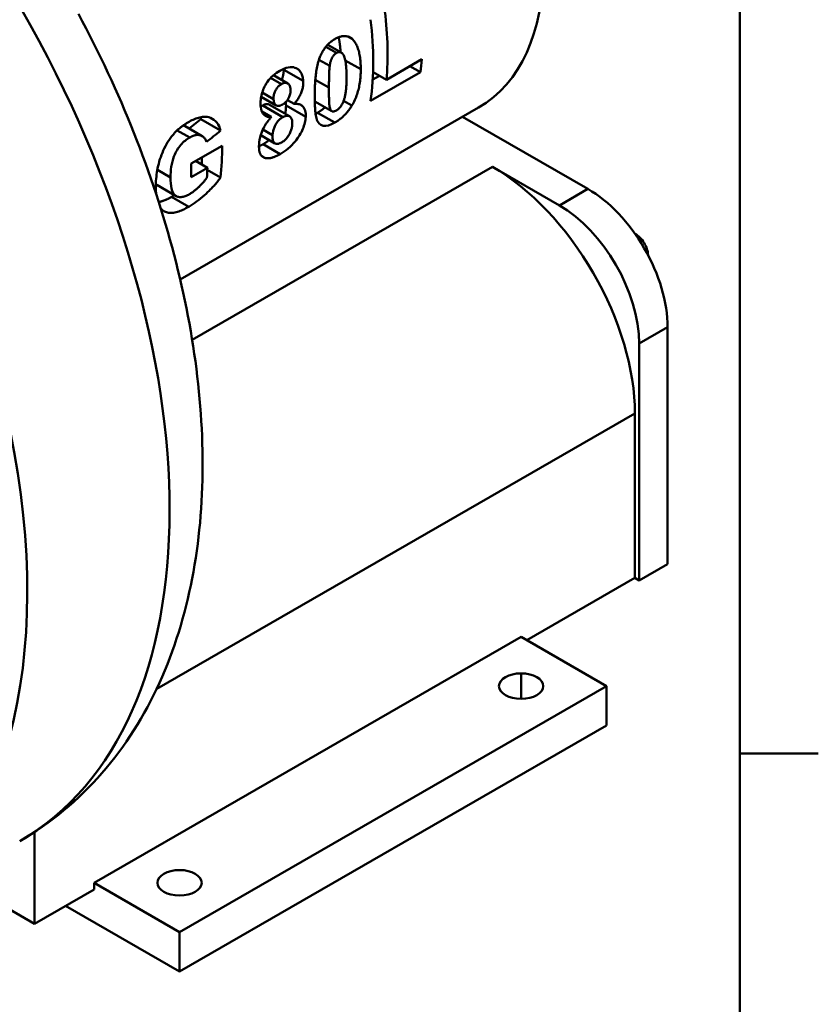
# Model space of a CAD drawing. Units: millimetres. Extents: x 0 to 2100, y 0 to 1485.
# Drawn here: x 1871 to 2069, y 1051 to 1296 of the extents above; entities that cross this region are included whole.
import ezdxf

# ---------------------------------------------------------------- set-up
doc = ezdxf.new("R2010")
doc.units = ezdxf.units.MM
doc.header["$LTSCALE"] = 5
for name, color, linetype, lineweight in [('Rahmen_0', 179, 'Continuous', 50), ('Sichtbare Kanten(DIN)', 179, 'Continuous', 50), ('Sichtbare tangentiale Kanten(DIN)', 179, 'Continuous', 50)]:
    doc.layers.add(name, color=color, linetype=linetype, lineweight=lineweight)

# ---------------------------------------------------------------- blocks, each defined once
blk = doc.blocks.new('Ränder Default Border')
at = {"layer": 'Rahmen_0', "color": 179, "true_color": 0x262659}
blk.add_line((410, 222.75), (413.9, 222.75), dxfattribs=at)
at = {"layer": 'Rahmen_0', "color": 179, "true_color": 0x262659, "flags": 128}
blk.add_lwpolyline([(10, 10), (10, 287), (410, 287), (410, 10), (10, 10)], dxfattribs=at)

msp = doc.modelspace()

# ---------------------------------------------------------------- linework, layer by layer
at = {"layer": 'Sichtbare Kanten(DIN)'}
for p, q in [((1947.604, 1289.835), (1950.994, 1287.882)), ((1962.179, 1281.135), (1971.023, 1286.228)), ((1968.032, 1284.505), (1970.625, 1283.013)), ((1934.144, 1282.261), (1937.672, 1280.229)), ((1970.625, 1283.013), (1958.225, 1275.872)), ((1960.464, 1282.123), (1958.789, 1281.159)), ((1958.884, 1283.033), (1962.179, 1281.135)), ((1931.083, 1276.907), (1934.825, 1274.752)), ((1933.138, 1274.929), (1938.134, 1272.052)), ((1937.618, 1276.08), (1939.266, 1275.132)), ((1944.407, 1275.757), (1948.633, 1273.323)), ((1910.96, 1231.525), (1985.083, 1274.21)), ((1931.286, 1273.22), (1933.616, 1271.878)), ((2012.273, 1253.998), (1981.128, 1271.933)), ((1911.77, 1269.813), (1916.417, 1267.137)), ((1916.126, 1271.3), (1913.203, 1268.987)), ((1916.126, 1271.3), (1921, 1268.493)), ((1930.977, 1267.352), (1934.513, 1265.316)), ((1913.702, 1260.332), (1921.364, 1264.744)), ((1914.777, 1260.951), (1917.722, 1259.255)), ((1916.354, 1261.859), (1916.354, 1260.043)), ((1917.722, 1259.255), (1913.656, 1256.914)), ((1917.701, 1258.755), (1920.999, 1256.855)), ((2005.202, 1249.926), (1988.585, 1259.495)), ((1905.159, 1254.996), (1909.971, 1252.225)), ((2032.072, 1160.842), (2032.072, 1219.705)), ((2025.001, 1156.77), (2025.001, 1215.633)), ((2023.94, 1157.381), (2023.94, 1198.258)), ((2025.001, 1156.77), (2032.072, 1160.842)), ((1997.075, 1141.91), (2023.94, 1157.381)), ((2023.94, 1157.381), (2025.001, 1156.77)), ((1889.59, 1081.648), (1995.656, 1142.728)), ((1995.656, 1142.728), (2016.869, 1130.512)), ((1995.654, 1133.679), (1995.656, 1133.679)), ((2016.869, 1130.512), (1910.803, 1069.433)), ((2016.869, 1130.512), (2016.869, 1120.701)), ((1995.656, 1127.345), (1995.654, 1127.345)), ((2016.869, 1120.701), (1910.803, 1059.622)), ((1874.74, 1071.462), (1874.74, 1094.254)), ((1855.069, 1082.79), (1874.74, 1071.462)), ((1889.59, 1081.648), (1910.803, 1069.433)), ((1889.59, 1080.013), (1889.59, 1081.648)), ((1905.303, 1081.648), (1905.303, 1081.649)), ((1916.303, 1081.649), (1916.303, 1081.648)), ((1874.74, 1071.462), (1889.59, 1080.013)), ((1910.803, 1059.622), (1882.491, 1075.926)), ((1910.803, 1069.433), (1910.803, 1059.622))]:
    msp.add_line(p, q, dxfattribs=at)
at = {"layer": 'Sichtbare Kanten(DIN)', "flags": 128}
for points in [[(1885.658, 1297.497), (1886.624, 1295.689), (1887.577, 1293.874), (1888.516, 1292.053), (1889.441, 1290.227), (1890.354, 1288.395), (1891.252, 1286.558), (1892.137, 1284.716), (1893.008, 1282.869), (1893.864, 1281.017), (1894.707, 1279.161), (1895.535, 1277.301), (1896.35, 1275.436), (1897.149, 1273.568), (1897.934, 1271.696), (1898.704, 1269.821), (1899.46, 1267.943), (1900.201, 1266.062), (1900.926, 1264.178), (1901.636, 1262.292), (1902.332, 1260.403), (1903.011, 1258.512), (1903.676, 1256.62), (1904.324, 1254.726), (1904.957, 1252.831), (1905.575, 1250.934), (1906.176, 1249.037), (1906.762, 1247.138), (1907.331, 1245.24), (1907.884, 1243.34), (1908.422, 1241.441), (1908.942, 1239.542), (1909.447, 1237.643), (1909.935, 1235.744), (1910.406, 1233.846), (1910.861, 1231.949), (1911.299, 1230.053), (1911.72, 1228.158), (1912.124, 1226.264), (1912.511, 1224.372), (1912.881, 1222.482), (1913.233, 1220.594), (1913.568, 1218.708), (1913.886, 1216.825), (1914.187, 1214.944), (1914.469, 1213.066), (1914.734, 1211.191), (1914.981, 1209.319), (1915.211, 1207.451), (1915.422, 1205.586), (1915.615, 1203.725), (1915.79, 1201.868), (1915.947, 1200.014), (1916.086, 1198.166), (1916.206, 1196.321), (1916.307, 1194.481), (1916.39, 1192.646), (1916.454, 1190.816), (1916.5, 1188.991), (1916.526, 1187.171), (1916.533, 1185.357), (1916.52, 1183.548), (1916.488, 1181.746), (1916.437, 1179.949), (1916.366, 1178.159), (1916.275, 1176.374), (1916.164, 1174.597), (1916.033, 1172.826), (1915.882, 1171.062), (1915.71, 1169.305), (1915.518, 1167.556), (1915.306, 1165.814), (1915.072, 1164.079), (1914.818, 1162.353), (1914.543, 1160.634), (1914.247, 1158.924), (1913.929, 1157.222), (1913.59, 1155.528), (1913.23, 1153.843), (1912.848, 1152.167), (1912.443, 1150.499), (1912.016, 1148.84), (1911.566, 1147.191), (1911.094, 1145.551), (1910.599, 1143.922), (1910.081, 1142.303), (1909.54, 1140.695), (1908.976, 1139.099), (1908.389, 1137.514), (1907.778, 1135.942), (1907.143, 1134.382), (1906.485, 1132.835), (1905.803, 1131.301), (1905.096, 1129.781), (1904.366, 1128.275), (1903.611, 1126.783), (1902.832, 1125.307), (1902.028, 1123.845), (1901.199, 1122.399), (1900.346, 1120.969), (1899.467, 1119.556), (1898.563, 1118.159), (1897.634, 1116.78), (1896.68, 1115.418), (1895.7, 1114.073), (1894.694, 1112.748), (1893.662, 1111.442), (1892.605, 1110.156), (1891.522, 1108.892), (1890.415, 1107.649), (1889.283, 1106.429), (1888.127, 1105.231), (1886.947, 1104.057), (1885.744, 1102.907), (1884.518, 1101.782), (1883.27, 1100.682), (1881.999, 1099.607), (1880.707, 1098.559), (1879.393, 1097.538), (1878.058, 1096.545), (1876.703, 1095.579), (1875.327, 1094.643), (1873.932, 1093.736), (1872.517, 1092.859), (1871.083, 1092.012)], [(1949.395, 1291.237), (1949.586, 1291.343), (1949.778, 1291.443), (1949.971, 1291.536), (1950.163, 1291.621), (1950.356, 1291.698), (1950.548, 1291.767), (1950.74, 1291.826), (1950.931, 1291.877), (1951.122, 1291.918), (1951.312, 1291.949), (1951.501, 1291.97), (1951.689, 1291.98), (1951.874, 1291.979), (1952.056, 1291.968), (1952.234, 1291.945), (1952.409, 1291.912), (1952.581, 1291.868), (1952.75, 1291.812), (1952.914, 1291.747), (1953.073, 1291.671), (1953.227, 1291.586), (1953.376, 1291.492), (1953.521, 1291.388), (1953.66, 1291.276)], [(1950.298, 1291.676), (1950.33, 1291.553), (1950.362, 1291.428), (1950.393, 1291.3), (1950.422, 1291.17), (1950.451, 1291.037), (1950.478, 1290.901), (1950.505, 1290.762), (1950.53, 1290.621), (1950.554, 1290.477), (1950.577, 1290.331), (1950.599, 1290.182), (1950.62, 1290.03), (1950.64, 1289.875), (1950.659, 1289.718), (1950.677, 1289.558), (1950.694, 1289.396), (1950.709, 1289.231), (1950.724, 1289.063), (1950.737, 1288.893), (1950.75, 1288.719), (1950.761, 1288.544), (1950.772, 1288.365), (1950.781, 1288.184), (1950.789, 1288)], [(1945.672, 1286.711), (1945.773, 1286.96), (1945.879, 1287.205), (1945.99, 1287.447), (1946.106, 1287.685), (1946.228, 1287.919), (1946.355, 1288.148), (1946.489, 1288.374), (1946.627, 1288.594), (1946.772, 1288.811), (1946.923, 1289.022), (1947.078, 1289.227), (1947.238, 1289.424), (1947.401, 1289.614), (1947.569, 1289.797), (1947.74, 1289.973), (1947.914, 1290.142), (1948.092, 1290.304), (1948.273, 1290.458), (1948.456, 1290.605), (1948.641, 1290.745), (1948.827, 1290.878), (1949.015, 1291.004), (1949.204, 1291.124), (1949.395, 1291.237)], [(1953.66, 1291.276), (1953.853, 1291.1), (1954.035, 1290.908), (1954.206, 1290.701), (1954.365, 1290.479), (1954.514, 1290.246), (1954.652, 1290.002), (1954.78, 1289.749), (1954.899, 1289.488), (1955.01, 1289.214), (1955.114, 1288.928), (1955.212, 1288.629), (1955.303, 1288.318), (1955.386, 1287.995), (1955.463, 1287.66), (1955.533, 1287.313), (1955.595, 1286.955), (1955.651, 1286.586), (1955.699, 1286.207), (1955.739, 1285.817), (1955.773, 1285.417), (1955.798, 1285.006), (1955.817, 1284.586), (1955.827, 1284.157), (1955.83, 1283.719)], [(1944.397, 1277.181), (1944.398, 1277.614), (1944.403, 1278.043), (1944.41, 1278.467), (1944.42, 1278.888), (1944.433, 1279.304), (1944.449, 1279.715), (1944.469, 1280.123), (1944.492, 1280.525), (1944.52, 1280.923), (1944.551, 1281.317), (1944.586, 1281.705), (1944.626, 1282.089), (1944.67, 1282.467), (1944.72, 1282.846), (1944.776, 1283.228), (1944.839, 1283.613), (1944.91, 1284), (1944.989, 1284.388), (1945.076, 1284.776), (1945.173, 1285.165), (1945.28, 1285.554), (1945.398, 1285.942), (1945.529, 1286.328), (1945.672, 1286.711)], [(1949.778, 1287.773), (1949.68, 1287.713), (1949.583, 1287.647), (1949.487, 1287.575), (1949.393, 1287.497), (1949.301, 1287.414), (1949.211, 1287.323), (1949.123, 1287.227), (1949.033, 1287.119), (1948.941, 1287), (1948.85, 1286.869), (1948.76, 1286.727), (1948.674, 1286.575), (1948.595, 1286.416), (1948.523, 1286.251), (1948.458, 1286.082), (1948.4, 1285.912), (1948.349, 1285.743), (1948.303, 1285.573), (1948.262, 1285.403), (1948.224, 1285.231), (1948.19, 1285.059), (1948.16, 1284.889), (1948.133, 1284.72), (1948.108, 1284.553)], [(1952.301, 1281.686), (1952.297, 1282.304), (1952.283, 1282.893), (1952.26, 1283.453), (1952.228, 1283.98), (1952.188, 1284.473), (1952.14, 1284.929), (1952.084, 1285.348), (1952.022, 1285.726), (1951.953, 1286.062), (1951.878, 1286.359), (1951.792, 1286.633), (1951.699, 1286.884), (1951.598, 1287.11), (1951.493, 1287.311), (1951.385, 1287.486), (1951.276, 1287.632), (1951.166, 1287.751), (1951.038, 1287.854), (1950.879, 1287.935), (1950.683, 1287.986), (1950.468, 1287.997), (1950.242, 1287.964), (1950.01, 1287.888), (1949.778, 1287.773)], [(1935.693, 1283.346), (1936.213, 1283.627), (1936.738, 1283.867), (1937.264, 1284.06), (1937.786, 1284.196), (1938.3, 1284.268), (1938.763, 1284.27), (1939.156, 1284.216), (1939.482, 1284.126), (1939.745, 1284.017), (1939.955, 1283.906), (1940.147, 1283.782), (1940.329, 1283.643), (1940.5, 1283.489), (1940.659, 1283.318), (1940.807, 1283.13), (1940.943, 1282.926), (1941.066, 1282.705), (1941.174, 1282.47), (1941.267, 1282.223), (1941.347, 1281.963), (1941.413, 1281.693), (1941.464, 1281.413), (1941.503, 1281.126), (1941.528, 1280.831)], [(1948.108, 1284.553), (1948.072, 1284.269), (1948.043, 1283.979), (1948.018, 1283.688), (1947.999, 1283.402), (1947.984, 1283.124), (1947.973, 1282.859), (1947.964, 1282.613), (1947.957, 1282.389), (1947.952, 1282.186), (1947.947, 1281.984), (1947.943, 1281.781), (1947.94, 1281.578), (1947.937, 1281.375), (1947.934, 1281.172), (1947.932, 1280.968), (1947.931, 1280.765), (1947.93, 1280.563), (1947.929, 1280.36), (1947.928, 1280.159), (1947.927, 1279.958), (1947.927, 1279.759), (1947.927, 1279.56), (1947.926, 1279.363), (1947.926, 1279.167)], [(1930.953, 1274.741), (1930.938, 1275.078), (1930.935, 1275.421), (1930.947, 1275.771), (1930.973, 1276.126), (1931.015, 1276.487), (1931.073, 1276.854), (1931.149, 1277.227), (1931.24, 1277.598), (1931.348, 1277.966), (1931.471, 1278.331), (1931.609, 1278.693), (1931.761, 1279.052), (1931.93, 1279.412), (1932.127, 1279.789), (1932.356, 1280.182), (1932.623, 1280.59), (1932.933, 1281.007), (1933.287, 1281.426), (1933.663, 1281.819), (1934.052, 1282.181), (1934.451, 1282.512), (1934.86, 1282.816), (1935.275, 1283.093), (1935.693, 1283.346)], [(1936.685, 1283.62), (1936.684, 1283.516), (1936.682, 1283.412), (1936.678, 1283.308), (1936.672, 1283.203), (1936.664, 1283.099), (1936.654, 1282.994), (1936.643, 1282.889), (1936.63, 1282.784), (1936.615, 1282.679), (1936.599, 1282.574), (1936.581, 1282.468), (1936.561, 1282.363), (1936.54, 1282.257), (1936.516, 1282.151), (1936.491, 1282.045), (1936.465, 1281.939), (1936.436, 1281.832), (1936.406, 1281.726), (1936.374, 1281.619), (1936.34, 1281.512), (1936.305, 1281.405), (1936.268, 1281.298), (1936.229, 1281.191), (1936.189, 1281.083)], [(1936.682, 1283.844), (1936.682, 1283.834), (1936.682, 1283.825), (1936.683, 1283.816), (1936.683, 1283.807), (1936.683, 1283.798), (1936.683, 1283.788), (1936.684, 1283.779), (1936.684, 1283.77), (1936.684, 1283.761), (1936.684, 1283.751), (1936.684, 1283.742), (1936.684, 1283.733), (1936.685, 1283.723), (1936.685, 1283.714), (1936.685, 1283.705), (1936.685, 1283.695), (1936.685, 1283.686), (1936.685, 1283.677), (1936.685, 1283.667), (1936.685, 1283.658), (1936.685, 1283.648), (1936.685, 1283.639), (1936.685, 1283.629), (1936.685, 1283.62)], [(1951.768, 1276.518), (1951.825, 1276.734), (1951.877, 1276.956), (1951.925, 1277.183), (1951.97, 1277.411), (1952.01, 1277.64), (1952.046, 1277.868), (1952.079, 1278.093), (1952.108, 1278.313), (1952.134, 1278.527), (1952.157, 1278.734), (1952.178, 1278.942), (1952.197, 1279.151), (1952.214, 1279.36), (1952.23, 1279.571), (1952.243, 1279.782), (1952.256, 1279.994), (1952.266, 1280.207), (1952.276, 1280.419), (1952.283, 1280.631), (1952.289, 1280.844), (1952.294, 1281.055), (1952.298, 1281.267), (1952.3, 1281.477), (1952.301, 1281.686)], [(1955.83, 1283.719), (1955.826, 1283.286), (1955.814, 1282.861), (1955.795, 1282.442), (1955.769, 1282.029), (1955.735, 1281.624), (1955.695, 1281.225), (1955.647, 1280.832), (1955.593, 1280.446), (1955.532, 1280.066), (1955.464, 1279.693), (1955.39, 1279.325), (1955.309, 1278.964), (1955.221, 1278.609), (1955.126, 1278.256), (1955.022, 1277.9), (1954.909, 1277.543), (1954.785, 1277.185), (1954.652, 1276.828), (1954.509, 1276.471), (1954.354, 1276.114), (1954.187, 1275.757), (1954.009, 1275.403), (1953.818, 1275.05), (1953.615, 1274.7)], [(1936.103, 1280.053), (1935.98, 1279.979), (1935.858, 1279.899), (1935.737, 1279.813), (1935.617, 1279.721), (1935.499, 1279.622), (1935.384, 1279.516), (1935.271, 1279.403), (1935.161, 1279.283), (1935.055, 1279.156), (1934.955, 1279.024), (1934.859, 1278.887), (1934.769, 1278.744), (1934.683, 1278.596), (1934.603, 1278.441), (1934.523, 1278.273), (1934.445, 1278.087), (1934.371, 1277.884), (1934.305, 1277.665), (1934.247, 1277.43), (1934.204, 1277.193), (1934.176, 1276.96), (1934.161, 1276.731), (1934.158, 1276.508), (1934.166, 1276.291)], [(1938.379, 1278.733), (1938.365, 1278.899), (1938.344, 1279.059), (1938.316, 1279.214), (1938.279, 1279.364), (1938.234, 1279.506), (1938.18, 1279.641), (1938.117, 1279.767), (1938.045, 1279.882), (1937.965, 1279.986), (1937.877, 1280.078), (1937.78, 1280.158), (1937.676, 1280.227), (1937.565, 1280.283), (1937.449, 1280.326), (1937.328, 1280.356), (1937.202, 1280.372), (1937.071, 1280.374), (1936.937, 1280.363), (1936.8, 1280.339), (1936.662, 1280.303), (1936.523, 1280.255), (1936.383, 1280.197), (1936.243, 1280.129), (1936.103, 1280.053)], [(1941.528, 1280.831), (1941.539, 1280.596), (1941.541, 1280.358), (1941.533, 1280.117), (1941.516, 1279.873), (1941.488, 1279.627), (1941.451, 1279.377), (1941.403, 1279.125), (1941.344, 1278.87), (1941.275, 1278.614), (1941.195, 1278.357), (1941.106, 1278.102), (1941.008, 1277.848), (1940.901, 1277.596), (1940.785, 1277.347), (1940.661, 1277.101), (1940.529, 1276.859), (1940.39, 1276.624), (1940.246, 1276.394), (1940.095, 1276.169), (1939.939, 1275.951), (1939.778, 1275.738), (1939.612, 1275.53), (1939.441, 1275.328), (1939.266, 1275.132)], [(1947.926, 1279.167), (1947.925, 1278.572), (1947.924, 1278.008), (1947.925, 1277.477), (1947.927, 1276.979), (1947.933, 1276.516), (1947.942, 1276.088), (1947.956, 1275.697), (1947.975, 1275.344), (1948, 1275.03), (1948.032, 1274.755), (1948.074, 1274.502), (1948.125, 1274.266), (1948.186, 1274.05), (1948.254, 1273.857), (1948.33, 1273.687), (1948.411, 1273.545), (1948.5, 1273.432), (1948.605, 1273.342), (1948.739, 1273.279), (1948.909, 1273.247), (1949.1, 1273.253), (1949.308, 1273.298), (1949.528, 1273.38), (1949.754, 1273.496)], [(1936.377, 1274.962), (1936.49, 1275.029), (1936.603, 1275.102), (1936.715, 1275.179), (1936.827, 1275.262), (1936.937, 1275.35), (1937.046, 1275.444), (1937.153, 1275.543), (1937.259, 1275.649), (1937.362, 1275.76), (1937.461, 1275.876), (1937.556, 1275.996), (1937.647, 1276.121), (1937.734, 1276.25), (1937.817, 1276.384), (1937.896, 1276.522), (1937.979, 1276.681), (1938.068, 1276.874), (1938.157, 1277.1), (1938.239, 1277.359), (1938.308, 1277.642), (1938.354, 1277.923), (1938.38, 1278.2), (1938.387, 1278.47), (1938.379, 1278.733)], [(1949.359, 1270.481), (1948.557, 1270.069), (1947.795, 1269.79), (1947.084, 1269.664), (1946.457, 1269.704), (1945.915, 1269.905), (1945.492, 1270.225), (1945.203, 1270.592), (1945.016, 1270.951), (1944.901, 1271.259), (1944.806, 1271.576), (1944.726, 1271.914), (1944.658, 1272.268), (1944.602, 1272.636), (1944.555, 1273.013), (1944.517, 1273.397), (1944.486, 1273.786), (1944.46, 1274.186), (1944.44, 1274.596), (1944.424, 1275.014), (1944.413, 1275.438), (1944.404, 1275.869), (1944.399, 1276.304), (1944.397, 1276.741), (1944.397, 1277.181)], [(1933.616, 1271.878), (1933.51, 1271.871), (1933.404, 1271.866), (1933.3, 1271.865), (1933.196, 1271.867), (1933.094, 1271.872), (1932.993, 1271.881), (1932.893, 1271.893), (1932.795, 1271.909), (1932.698, 1271.93), (1932.603, 1271.954), (1932.51, 1271.982), (1932.419, 1272.015), (1932.33, 1272.053), (1932.243, 1272.095), (1932.156, 1272.143), (1932.036, 1272.221), (1931.883, 1272.346), (1931.708, 1272.527), (1931.525, 1272.772), (1931.346, 1273.089), (1931.197, 1273.451), (1931.081, 1273.851), (1931, 1274.283), (1930.953, 1274.741)], [(1931.452, 1274.741), (1931.431, 1274.729), (1931.41, 1274.717), (1931.39, 1274.705), (1931.37, 1274.693), (1931.349, 1274.68), (1931.329, 1274.668), (1931.309, 1274.656), (1931.289, 1274.643), (1931.269, 1274.631), (1931.249, 1274.618), (1931.23, 1274.605), (1931.21, 1274.592), (1931.19, 1274.579), (1931.171, 1274.566), (1931.152, 1274.553), (1931.132, 1274.54), (1931.113, 1274.527), (1931.094, 1274.513), (1931.075, 1274.5), (1931.056, 1274.486), (1931.037, 1274.473), (1931.018, 1274.459), (1931, 1274.445), (1930.981, 1274.431)], [(1933.138, 1274.929), (1933.081, 1274.96), (1933.022, 1274.988), (1932.963, 1275.012), (1932.902, 1275.033), (1932.84, 1275.05), (1932.778, 1275.064), (1932.714, 1275.075), (1932.648, 1275.082), (1932.582, 1275.086), (1932.515, 1275.087), (1932.446, 1275.084), (1932.376, 1275.078), (1932.306, 1275.068), (1932.234, 1275.055), (1932.16, 1275.039), (1932.086, 1275.019), (1932.011, 1274.996), (1931.934, 1274.97), (1931.857, 1274.94), (1931.778, 1274.907), (1931.698, 1274.871), (1931.617, 1274.831), (1931.535, 1274.788), (1931.452, 1274.741)], [(1934.166, 1276.291), (1934.177, 1276.149), (1934.191, 1276.01), (1934.211, 1275.875), (1934.235, 1275.743), (1934.264, 1275.616), (1934.298, 1275.493), (1934.338, 1275.376), (1934.384, 1275.266), (1934.437, 1275.162), (1934.495, 1275.067), (1934.559, 1274.981), (1934.629, 1274.903), (1934.705, 1274.835), (1934.788, 1274.775), (1934.881, 1274.723), (1934.991, 1274.676), (1935.121, 1274.641), (1935.272, 1274.623), (1935.443, 1274.626), (1935.624, 1274.653), (1935.809, 1274.702), (1935.997, 1274.772), (1936.187, 1274.859), (1936.377, 1274.962)], [(1937.249, 1274.744), (1937.249, 1274.657), (1937.248, 1274.57), (1937.246, 1274.484), (1937.243, 1274.397), (1937.24, 1274.311), (1937.236, 1274.224), (1937.231, 1274.138), (1937.225, 1274.052), (1937.219, 1273.966), (1937.212, 1273.88), (1937.205, 1273.794), (1937.196, 1273.708), (1937.187, 1273.622), (1937.177, 1273.536), (1937.166, 1273.451), (1937.155, 1273.365), (1937.143, 1273.28), (1937.13, 1273.194), (1937.116, 1273.109), (1937.102, 1273.024), (1937.087, 1272.939), (1937.071, 1272.853), (1937.055, 1272.768), (1937.037, 1272.684)], [(1937.196, 1275.585), (1937.2, 1275.552), (1937.204, 1275.519), (1937.208, 1275.486), (1937.212, 1275.453), (1937.216, 1275.419), (1937.219, 1275.385), (1937.222, 1275.352), (1937.225, 1275.317), (1937.228, 1275.283), (1937.231, 1275.249), (1937.233, 1275.214), (1937.236, 1275.179), (1937.238, 1275.144), (1937.24, 1275.108), (1937.241, 1275.073), (1937.243, 1275.037), (1937.244, 1275.001), (1937.246, 1274.965), (1937.247, 1274.928), (1937.248, 1274.892), (1937.248, 1274.855), (1937.249, 1274.818), (1937.249, 1274.781), (1937.249, 1274.744)], [(1939.266, 1275.132), (1939.53, 1275.151), (1939.788, 1275.154), (1940.039, 1275.138), (1940.281, 1275.103), (1940.513, 1275.047), (1940.735, 1274.969), (1940.946, 1274.869), (1941.138, 1274.748), (1941.308, 1274.614), (1941.456, 1274.468), (1941.585, 1274.315), (1941.695, 1274.157), (1941.788, 1273.996), (1941.866, 1273.837), (1941.933, 1273.675), (1941.99, 1273.505), (1942.039, 1273.329), (1942.079, 1273.145), (1942.111, 1272.954), (1942.134, 1272.758), (1942.148, 1272.556), (1942.155, 1272.35), (1942.153, 1272.139), (1942.144, 1271.925)], [(1946.929, 1274.305), (1946.859, 1274.239), (1946.79, 1274.174), (1946.719, 1274.11), (1946.648, 1274.046), (1946.576, 1273.983), (1946.504, 1273.921), (1946.431, 1273.86), (1946.358, 1273.8), (1946.284, 1273.74), (1946.209, 1273.681), (1946.134, 1273.623), (1946.058, 1273.565), (1945.981, 1273.508), (1945.904, 1273.452), (1945.826, 1273.397), (1945.748, 1273.343), (1945.669, 1273.289), (1945.59, 1273.236), (1945.509, 1273.184), (1945.429, 1273.132), (1945.347, 1273.082), (1945.265, 1273.032), (1945.183, 1272.982), (1945.1, 1272.934)], [(1953.615, 1274.7), (1953.475, 1274.473), (1953.331, 1274.25), (1953.183, 1274.03), (1953.03, 1273.813), (1952.873, 1273.599), (1952.711, 1273.39), (1952.545, 1273.183), (1952.374, 1272.981), (1952.199, 1272.782), (1952.02, 1272.587), (1951.837, 1272.398), (1951.653, 1272.214), (1951.467, 1272.037), (1951.279, 1271.866), (1951.09, 1271.701), (1950.898, 1271.542), (1950.706, 1271.388), (1950.513, 1271.241), (1950.32, 1271.099), (1950.127, 1270.964), (1949.934, 1270.835), (1949.742, 1270.711), (1949.55, 1270.594), (1949.359, 1270.481)], [(1949.754, 1273.496), (1949.854, 1273.556), (1949.953, 1273.621), (1950.051, 1273.692), (1950.15, 1273.767), (1950.247, 1273.848), (1950.345, 1273.935), (1950.441, 1274.028), (1950.541, 1274.13), (1950.644, 1274.243), (1950.749, 1274.367), (1950.854, 1274.501), (1950.956, 1274.642), (1951.054, 1274.791), (1951.145, 1274.944), (1951.23, 1275.101), (1951.309, 1275.258), (1951.382, 1275.415), (1951.449, 1275.572), (1951.511, 1275.73), (1951.57, 1275.889), (1951.625, 1276.048), (1951.676, 1276.206), (1951.724, 1276.363), (1951.768, 1276.518)], [(1912.895, 1270.525), (1913.221, 1270.708), (1913.55, 1270.883), (1913.882, 1271.049), (1914.215, 1271.203), (1914.549, 1271.347), (1914.883, 1271.477), (1915.217, 1271.593), (1915.549, 1271.693), (1915.88, 1271.777), (1916.208, 1271.843), (1916.532, 1271.891), (1916.871, 1271.919), (1917.244, 1271.921), (1917.645, 1271.886), (1918.066, 1271.804), (1918.501, 1271.663), (1918.941, 1271.453), (1919.354, 1271.183), (1919.73, 1270.856), (1920.068, 1270.473), (1920.365, 1270.037), (1920.618, 1269.559), (1920.829, 1269.043), (1921, 1268.493)], [(1916.002, 1271.804), (1916.007, 1271.784), (1916.013, 1271.764), (1916.019, 1271.743), (1916.024, 1271.723), (1916.03, 1271.702), (1916.035, 1271.682), (1916.041, 1271.661), (1916.046, 1271.641), (1916.052, 1271.62), (1916.057, 1271.599), (1916.062, 1271.578), (1916.067, 1271.557), (1916.073, 1271.536), (1916.078, 1271.515), (1916.083, 1271.494), (1916.088, 1271.473), (1916.093, 1271.451), (1916.098, 1271.43), (1916.102, 1271.408), (1916.107, 1271.387), (1916.112, 1271.365), (1916.117, 1271.343), (1916.121, 1271.321), (1916.126, 1271.3)], [(1930.553, 1265.09), (1930.606, 1265.655), (1930.699, 1266.239), (1930.833, 1266.841), (1931.011, 1267.463), (1931.222, 1268.07), (1931.439, 1268.604), (1931.647, 1269.055), (1931.831, 1269.416), (1931.976, 1269.678), (1932.076, 1269.849), (1932.174, 1270.008), (1932.273, 1270.165), (1932.375, 1270.319), (1932.479, 1270.472), (1932.585, 1270.622), (1932.693, 1270.77), (1932.803, 1270.916), (1932.914, 1271.06), (1933.028, 1271.201), (1933.143, 1271.341), (1933.259, 1271.478), (1933.377, 1271.614), (1933.496, 1271.747), (1933.616, 1271.878)], [(1936.461, 1271.856), (1936.376, 1271.806), (1936.291, 1271.754), (1936.206, 1271.699), (1936.121, 1271.642), (1936.037, 1271.582), (1935.953, 1271.519), (1935.869, 1271.453), (1935.786, 1271.385), (1935.704, 1271.314), (1935.622, 1271.24), (1935.541, 1271.163), (1935.462, 1271.083), (1935.383, 1271), (1935.307, 1270.915), (1935.232, 1270.827), (1935.16, 1270.738), (1935.089, 1270.646), (1935.02, 1270.551), (1934.954, 1270.454), (1934.889, 1270.355), (1934.824, 1270.249), (1934.507, 1269.634), (1934.087, 1268.478), (1933.902, 1267.367)], [(1942.144, 1271.925), (1942.116, 1271.564), (1942.071, 1271.199), (1942.01, 1270.828), (1941.931, 1270.453), (1941.834, 1270.073), (1941.718, 1269.689), (1941.583, 1269.3), (1941.428, 1268.908), (1941.255, 1268.519), (1941.066, 1268.133), (1940.86, 1267.751), (1940.637, 1267.371), (1940.398, 1266.995), (1940.142, 1266.619), (1939.851, 1266.221), (1939.519, 1265.801), (1939.144, 1265.364), (1938.722, 1264.914), (1938.255, 1264.461), (1937.771, 1264.035), (1937.284, 1263.645), (1936.794, 1263.288), (1936.304, 1262.964), (1935.816, 1262.669)], [(1938.812, 1270.165), (1938.82, 1270.404), (1938.815, 1270.636), (1938.796, 1270.859), (1938.762, 1271.071), (1938.712, 1271.27), (1938.645, 1271.455), (1938.565, 1271.616), (1938.475, 1271.751), (1938.379, 1271.863), (1938.279, 1271.954), (1938.176, 1272.027), (1938.072, 1272.085), (1937.963, 1272.133), (1937.848, 1272.168), (1937.727, 1272.192), (1937.601, 1272.203), (1937.469, 1272.202), (1937.332, 1272.188), (1937.191, 1272.161), (1937.049, 1272.122), (1936.904, 1272.071), (1936.758, 1272.01), (1936.61, 1271.938), (1936.461, 1271.856)], [(1945.1, 1272.934), (1945.078, 1272.922), (1945.057, 1272.91), (1945.036, 1272.898), (1945.015, 1272.886), (1944.993, 1272.874), (1944.972, 1272.862), (1944.951, 1272.85), (1944.93, 1272.839), (1944.909, 1272.827), (1944.888, 1272.816), (1944.867, 1272.805), (1944.846, 1272.794), (1944.825, 1272.783), (1944.804, 1272.772), (1944.784, 1272.761), (1944.763, 1272.75), (1944.742, 1272.739), (1944.721, 1272.729), (1944.701, 1272.718), (1944.68, 1272.708), (1944.659, 1272.698), (1944.639, 1272.687), (1944.618, 1272.677), (1944.598, 1272.667)], [(1908.806, 1267.002), (1908.956, 1267.195), (1909.109, 1267.384), (1909.264, 1267.568), (1909.422, 1267.748), (1909.581, 1267.923), (1909.743, 1268.094), (1909.907, 1268.261), (1910.073, 1268.424), (1910.24, 1268.583), (1910.409, 1268.738), (1910.58, 1268.889), (1910.752, 1269.036), (1910.925, 1269.179), (1911.1, 1269.318), (1911.276, 1269.454), (1911.454, 1269.587), (1911.632, 1269.716), (1911.811, 1269.841), (1911.99, 1269.963), (1912.17, 1270.082), (1912.351, 1270.198), (1912.532, 1270.31), (1912.714, 1270.419), (1912.895, 1270.525)], [(1936.134, 1265.543), (1936.314, 1265.653), (1936.493, 1265.774), (1936.672, 1265.908), (1936.849, 1266.054), (1937.025, 1266.214), (1937.198, 1266.387), (1937.363, 1266.568), (1937.522, 1266.759), (1937.675, 1266.958), (1937.82, 1267.166), (1937.957, 1267.377), (1938.082, 1267.589), (1938.196, 1267.802), (1938.3, 1268.018), (1938.393, 1268.237), (1938.478, 1268.46), (1938.551, 1268.681), (1938.614, 1268.901), (1938.668, 1269.118), (1938.712, 1269.333), (1938.748, 1269.545), (1938.777, 1269.755), (1938.798, 1269.962), (1938.812, 1270.165)], [(1904.902, 1254.593), (1904.906, 1255.073), (1904.921, 1255.56), (1904.947, 1256.054), (1904.984, 1256.556), (1905.034, 1257.064), (1905.096, 1257.579), (1905.171, 1258.101), (1905.26, 1258.629), (1905.363, 1259.165), (1905.482, 1259.706), (1905.616, 1260.256), (1905.766, 1260.811), (1905.933, 1261.368), (1906.115, 1261.921), (1906.312, 1262.468), (1906.526, 1263.009), (1906.757, 1263.543), (1907.005, 1264.072), (1907.27, 1264.593), (1907.55, 1265.102), (1907.844, 1265.597), (1908.152, 1266.079), (1908.473, 1266.547), (1908.806, 1267.002)], [(1917.514, 1265.675), (1917.435, 1265.886), (1917.347, 1266.086), (1917.248, 1266.274), (1917.138, 1266.451), (1917.018, 1266.615), (1916.886, 1266.766), (1916.743, 1266.903), (1916.589, 1267.026), (1916.424, 1267.132), (1916.251, 1267.223), (1916.07, 1267.297), (1915.881, 1267.353), (1915.685, 1267.393), (1915.484, 1267.415), (1915.278, 1267.419), (1915.068, 1267.406), (1914.855, 1267.377), (1914.639, 1267.332), (1914.42, 1267.271), (1914.199, 1267.197), (1913.979, 1267.109), (1913.757, 1267.009), (1913.537, 1266.897), (1913.316, 1266.776)], [(1933.902, 1267.367), (1933.892, 1267.073), (1933.895, 1266.788), (1933.913, 1266.516), (1933.95, 1266.259), (1934.006, 1266.023), (1934.083, 1265.814), (1934.171, 1265.648), (1934.267, 1265.519), (1934.364, 1265.422), (1934.457, 1265.35), (1934.547, 1265.297), (1934.641, 1265.254), (1934.74, 1265.221), (1934.844, 1265.197), (1934.954, 1265.184), (1935.069, 1265.182), (1935.191, 1265.191), (1935.316, 1265.211), (1935.446, 1265.242), (1935.579, 1265.283), (1935.715, 1265.335), (1935.853, 1265.396), (1935.993, 1265.465), (1936.134, 1265.543)], [(1913.316, 1266.776), (1913.027, 1266.602), (1912.74, 1266.413), (1912.457, 1266.21), (1912.177, 1265.991), (1911.901, 1265.756), (1911.631, 1265.504), (1911.367, 1265.235), (1911.11, 1264.948), (1910.864, 1264.648), (1910.63, 1264.336), (1910.407, 1264.011), (1910.195, 1263.673), (1909.994, 1263.323), (1909.802, 1262.957), (1909.603, 1262.535), (1909.4, 1262.043), (1909.201, 1261.478), (1909.015, 1260.839), (1908.857, 1260.151), (1908.739, 1259.468), (1908.654, 1258.794), (1908.6, 1258.135), (1908.572, 1257.493), (1908.565, 1256.873)], [(1931.559, 1265.121), (1931.515, 1265.096), (1931.471, 1265.07), (1931.427, 1265.046), (1931.383, 1265.021), (1931.339, 1264.997), (1931.296, 1264.974), (1931.252, 1264.95), (1931.209, 1264.927), (1931.166, 1264.905), (1931.123, 1264.882), (1931.08, 1264.86), (1931.037, 1264.838), (1930.995, 1264.817), (1930.952, 1264.796), (1930.91, 1264.775), (1930.868, 1264.755), (1930.826, 1264.734), (1930.784, 1264.715), (1930.742, 1264.695), (1930.7, 1264.676), (1930.659, 1264.657), (1930.618, 1264.639), (1930.576, 1264.621), (1930.535, 1264.603)], [(1932.013, 1261.712), (1931.879, 1261.757), (1931.751, 1261.811), (1931.629, 1261.873), (1931.512, 1261.943), (1931.402, 1262.023), (1931.297, 1262.111), (1931.199, 1262.208), (1931.107, 1262.315), (1931.022, 1262.431), (1930.943, 1262.557), (1930.871, 1262.692), (1930.806, 1262.835), (1930.749, 1262.986), (1930.699, 1263.145), (1930.656, 1263.311), (1930.62, 1263.485), (1930.59, 1263.667), (1930.567, 1263.855), (1930.551, 1264.048), (1930.54, 1264.247), (1930.535, 1264.451), (1930.536, 1264.66), (1930.542, 1264.873), (1930.553, 1265.09)], [(1933.058, 1266.154), (1933, 1266.106), (1932.941, 1266.059), (1932.882, 1266.012), (1932.822, 1265.966), (1932.762, 1265.92), (1932.702, 1265.874), (1932.641, 1265.829), (1932.58, 1265.784), (1932.519, 1265.74), (1932.457, 1265.696), (1932.395, 1265.652), (1932.333, 1265.609), (1932.271, 1265.566), (1932.208, 1265.524), (1932.144, 1265.482), (1932.081, 1265.44), (1932.017, 1265.399), (1931.952, 1265.358), (1931.887, 1265.317), (1931.822, 1265.277), (1931.757, 1265.238), (1931.691, 1265.198), (1931.625, 1265.159), (1931.559, 1265.121)], [(1935.816, 1262.669), (1935.637, 1262.568), (1935.459, 1262.47), (1935.281, 1262.377), (1935.105, 1262.288), (1934.929, 1262.204), (1934.755, 1262.124), (1934.582, 1262.049), (1934.411, 1261.979), (1934.241, 1261.915), (1934.073, 1261.857), (1933.907, 1261.804), (1933.743, 1261.756), (1933.581, 1261.716), (1933.422, 1261.681), (1933.266, 1261.654), (1933.114, 1261.632), (1932.965, 1261.618), (1932.819, 1261.611), (1932.676, 1261.61), (1932.537, 1261.616), (1932.401, 1261.63), (1932.269, 1261.65), (1932.139, 1261.677), (1932.013, 1261.712)], [(1904.908, 1255.162), (1904.919, 1255.155), (1904.929, 1255.147), (1904.939, 1255.14), (1904.949, 1255.132), (1904.959, 1255.125), (1904.97, 1255.118), (1904.98, 1255.11), (1904.99, 1255.103), (1905.001, 1255.096), (1905.011, 1255.089), (1905.021, 1255.082), (1905.032, 1255.075), (1905.042, 1255.068), (1905.053, 1255.061), (1905.063, 1255.054), (1905.074, 1255.048), (1905.084, 1255.041), (1905.095, 1255.035), (1905.106, 1255.028), (1905.116, 1255.022), (1905.127, 1255.015), (1905.137, 1255.009), (1905.148, 1255.003), (1905.159, 1254.996)], [(1908.565, 1256.873), (1908.579, 1256.13), (1908.622, 1255.408), (1908.701, 1254.72), (1908.822, 1254.08), (1908.992, 1253.504), (1909.197, 1253.047), (1909.413, 1252.713), (1909.624, 1252.48), (1909.814, 1252.326), (1909.985, 1252.217), (1910.165, 1252.128), (1910.354, 1252.057), (1910.554, 1252.006), (1910.763, 1251.975), (1910.983, 1251.964), (1911.214, 1251.974), (1911.453, 1252.004), (1911.699, 1252.054), (1911.951, 1252.124), (1912.209, 1252.212), (1912.472, 1252.318), (1912.738, 1252.439), (1913.007, 1252.575), (1913.278, 1252.725)], [(1920.999, 1256.855), (1920.814, 1256.588), (1920.621, 1256.324), (1920.423, 1256.063), (1920.22, 1255.805), (1920.012, 1255.551), (1919.8, 1255.3), (1919.586, 1255.054), (1919.369, 1254.812), (1919.151, 1254.574), (1918.932, 1254.341), (1918.705, 1254.105), (1918.435, 1253.831), (1918.124, 1253.521), (1917.772, 1253.182), (1917.385, 1252.819), (1916.964, 1252.438), (1916.513, 1252.045), (1916.034, 1251.646), (1915.541, 1251.254), (1915.049, 1250.882), (1914.557, 1250.529), (1914.065, 1250.197), (1913.575, 1249.884), (1913.085, 1249.592)], [(1913.278, 1252.725), (1913.437, 1252.819), (1913.596, 1252.917), (1913.754, 1253.02), (1913.912, 1253.127), (1914.07, 1253.238), (1914.228, 1253.353), (1914.386, 1253.472), (1914.543, 1253.595), (1914.699, 1253.721), (1914.856, 1253.852), (1915.012, 1253.987), (1915.167, 1254.125), (1915.322, 1254.266), (1915.477, 1254.411), (1915.635, 1254.564), (1915.811, 1254.736), (1916.002, 1254.929), (1916.206, 1255.14), (1916.422, 1255.37), (1916.646, 1255.618), (1916.877, 1255.881), (1917.111, 1256.16), (1917.347, 1256.453), (1917.582, 1256.76)], [(1905.003, 1252.69), (1904.995, 1252.765), (1904.987, 1252.841), (1904.979, 1252.916), (1904.972, 1252.993), (1904.965, 1253.069), (1904.959, 1253.146), (1904.952, 1253.223), (1904.947, 1253.301), (1904.941, 1253.379), (1904.936, 1253.457), (1904.931, 1253.536), (1904.927, 1253.615), (1904.923, 1253.695), (1904.919, 1253.775), (1904.916, 1253.855), (1904.913, 1253.935), (1904.911, 1254.016), (1904.908, 1254.098), (1904.906, 1254.179), (1904.905, 1254.261), (1904.904, 1254.344), (1904.903, 1254.426), (1904.902, 1254.509), (1904.902, 1254.593)], [(1909.533, 1252.478), (1909.503, 1252.459), (1909.474, 1252.44), (1909.445, 1252.421), (1909.415, 1252.402), (1909.386, 1252.383), (1909.356, 1252.365), (1909.327, 1252.346), (1909.297, 1252.328), (1909.268, 1252.31), (1909.238, 1252.291), (1909.209, 1252.273), (1909.18, 1252.255), (1909.15, 1252.237), (1909.121, 1252.219), (1909.091, 1252.202), (1909.062, 1252.184), (1909.032, 1252.166), (1909.003, 1252.149), (1908.973, 1252.131), (1908.944, 1252.114), (1908.914, 1252.096), (1908.885, 1252.079), (1908.855, 1252.062), (1908.826, 1252.045)], [(1908.826, 1252.045), (1908.682, 1251.963), (1908.539, 1251.883), (1908.396, 1251.806), (1908.255, 1251.731), (1908.115, 1251.659), (1907.976, 1251.589), (1907.838, 1251.521), (1907.701, 1251.456), (1907.565, 1251.393), (1907.429, 1251.333), (1907.295, 1251.275), (1907.162, 1251.219), (1907.029, 1251.166), (1906.898, 1251.115), (1906.768, 1251.066), (1906.638, 1251.02), (1906.51, 1250.976), (1906.382, 1250.935), (1906.256, 1250.896), (1906.13, 1250.86), (1906.006, 1250.825), (1905.882, 1250.794), (1905.759, 1250.764), (1905.638, 1250.737)], [(1913.085, 1249.592), (1912.719, 1249.386), (1912.356, 1249.192), (1911.996, 1249.011), (1911.64, 1248.843), (1911.288, 1248.69), (1910.94, 1248.551), (1910.597, 1248.427), (1910.259, 1248.32), (1909.926, 1248.23), (1909.599, 1248.158), (1909.279, 1248.103), (1908.965, 1248.068), (1908.66, 1248.053), (1908.363, 1248.058), (1908.075, 1248.085), (1907.797, 1248.134), (1907.529, 1248.206), (1907.272, 1248.303), (1907.026, 1248.425), (1906.798, 1248.568), (1906.593, 1248.728), (1906.41, 1248.901), (1906.246, 1249.084), (1906.102, 1249.273)]]:
    msp.add_lwpolyline(points, dxfattribs=at)
at = {"layer": 'Sichtbare Kanten(DIN)'}
for centre, major_axis, ratio, start_param, end_param in [((1946.158, 1341.803), (38.925, -67.594), 0.5780931, 0, 3.0847842), ((1907.333, 1319.445), (38.925, -67.594), 0.5780931, 0.6816578, 0.9450454), ((1903.776, 1317.397), (-38.925, 67.594), 0.5780931, 3.7687467, 4.0866381), ((1916.176, 1324.538), (38.925, -67.594), 0.5780931, 0.6271541, 0.6816578), ((1844.917, 1283.502), (-298.948, -231.739), 0.1560173, 1.6939213, 1.7058693), ((1866.214, 1295.766), (38.925, -67.594), 0.5780931, 0.6716203, 0.7988896), ((1858.551, 1291.354), (-38.925, 67.594), 0.5780931, 3.8864531, 3.9404823), ((1862.617, 1293.695), (-38.925, 67.594), 0.5780931, 3.8459803, 3.8864531), ((1988.585, 1218.618), (-24.952, 43.329), 0.5780931, 3.9289245, 5.4997209), ((2012.273, 1231.107), (-13.973, 24.264), 0.5780931, 3.9289245, 5.4997209), ((2005.202, 1227.035), (13.973, -24.264), 0.5780931, 0.7873319, 2.3581282), ((2024.191, 1239.234), (-2.121, 3.683), 0.5780931, 3.9441372, 5.5686098), ((1995.654, 1130.512), (-5.5, 0), 0.5758617, 4.712389, 7.8539816), ((1995.656, 1130.512), (5.5, 0), 0.5758617, 4.712389, 7.8539816), ((1910.803, 1081.649), (-5.5, 0), 0.5758617, 3.1415927, 6.2831853), ((1910.803, 1081.648), (5.5, 0), 0.5758617, 3.1415927, 6.2831853)]:
    msp.add_ellipse(centre, major_axis=major_axis, ratio=ratio, start_param=start_param, end_param=end_param, dxfattribs=at)
at = {"layer": 'Sichtbare tangentiale Kanten(DIN)'}
for p, q in [((1952.694, 1291.832), (1953.66, 1291.276)), ((1947.133, 1289.296), (1949.778, 1287.773)), ((1945.446, 1286.087), (1948.108, 1284.553)), ((1951.981, 1285.936), (1955.83, 1283.719)), ((1933.437, 1281.589), (1936.103, 1280.053)), ((1936.685, 1283.62), (1941.528, 1280.831)), ((1944.535, 1281.12), (1947.926, 1279.167)), ((1931.334, 1277.921), (1934.166, 1276.291)), ((1931.452, 1274.741), (1936.461, 1271.856)), ((1937.249, 1274.744), (1942.144, 1271.925)), ((1951.567, 1275.879), (1953.615, 1274.7)), ((1945.1, 1272.934), (1949.359, 1270.481)), ((1910.216, 1268.561), (1913.316, 1266.776)), ((1931.501, 1268.75), (1933.902, 1267.367)), ((1931.559, 1265.121), (1935.816, 1262.669)), ((1931.261, 1262.145), (1932.013, 1261.712)), ((1905.285, 1258.763), (1908.565, 1256.873)), ((1913.938, 1216.509), (1988.585, 1259.495)), ((2012.273, 1253.998), (2005.202, 1249.926)), ((1908.826, 1252.045), (1913.085, 1249.592)), ((2025.001, 1215.633), (2032.072, 1219.705)), ((1905.123, 1129.836), (2023.94, 1198.258)), ((1995.654, 1133.679), (1995.654, 1127.345)), ((1995.656, 1133.679), (1995.656, 1127.345))]:
    msp.add_line(p, q, dxfattribs=at)
for centre, major_axis, start_param, end_param in [((1781.756, 1247.13), (-89.327, 155.118), 3.1415927, 6.2831853), ((1746.4, 1226.771), (89.327, -155.118), 0, 3.1415927)]:
    msp.add_ellipse(centre, major_axis=major_axis, ratio=0.5780931, start_param=start_param, end_param=end_param, dxfattribs=at)

# ---------------------------------------------------------------- block references
at = {"xscale": 5, "yscale": 5, "zscale": 5}
msp.add_blockref('Ränder Default Border', (0, 0), dxfattribs=at)

doc.saveas('drawing.dxf')
